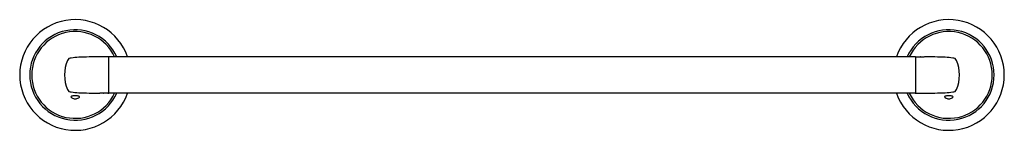
# Model space of a CAD drawing. Units: inches. Extents: x 4287.8 to 4308.1, y 592.2 to 594.5.
import ezdxf

# ---------------------------------------------------------------- set-up
doc = ezdxf.new("R2010")
doc.units = ezdxf.units.IN
doc.header["$LTSCALE"] = 0.64311
doc.header["$MEASUREMENT"] = 0
doc.layers.get('0').update_dxf_attribs({"color": 255, "linetype": 'CONTINUOUS'})
doc.layers.get('Defpoints').update_dxf_attribs({"linetype": 'CONTINUOUS'})
doc.styles.get("Standard").update_dxf_attribs({"font": 'txt', "width": 0.8})

msp = doc.modelspace()

# ---------------------------------------------------------------- linework, layer by layer
for p, q in [((4289.585, 593.729), (4289.413, 593.729)), ((4289.594, 593.722), (4289.594, 592.985)), ((4306.214, 593.729), (4289.603, 593.729)), ((4306.222, 593.722), (4306.222, 592.985)), ((4306.232, 593.729), (4306.404, 593.729)), ((4289.585, 592.979), (4289.413, 592.979)), ((4306.214, 592.979), (4289.603, 592.979)), ((4306.232, 592.979), (4306.404, 592.979))]:
    msp.add_line(p, q)
for centre, radius, start, end in [((4288.908, 593.354), 1.143, 19.1443, 340.8557), ((4306.908, 593.354), 1.143, 199.1443, 160.8557), ((4288.908, 593.354), 0.935, 23.6561, 336.3439), ((4288.908, 593.354), 0.896, 24.7528, 335.2472), ((4306.908, 593.354), 0.935, 203.6561, 156.3439), ((4306.908, 593.354), 0.896, 204.7528, 155.2472), ((4289.467, 593.354), 0.779, 157.1888, 202.8112), ((4288.822, 593.623), 0.0807, 86.854, 155.9894), ((4289.019, 592.641), 1.079, 92.0041, 100.2687), ((4289.45, 581.104), 12.624, 90.1692, 92.1284), ((4289.45, 581.104), 12.624, 89.8068, 89.8308), ((4289.584, 593.718), 0.011, 23.853, 88.4036), ((4289.603, 593.719), 0.00909, 91.8155, 163.7121), ((4306.214, 593.719), 0.00909, 16.2879, 88.1845), ((4306.232, 593.718), 0.011, 91.5964, 156.147), ((4306.367, 581.104), 12.624, 90.1692, 90.1932), ((4306.367, 581.104), 12.624, 87.8716, 89.8308), ((4306.798, 592.641), 1.079, 79.7313, 87.9959), ((4306.995, 593.623), 0.0807, 24.0106, 93.146), ((4306.35, 593.354), 0.779, 337.1888, 22.8112), ((4288.822, 593.084), 0.0807, 204.0106, 273.146), ((4289.019, 594.066), 1.079, 259.7313, 267.9959), ((4306.798, 594.066), 1.079, 272.0041, 280.2687), ((4306.995, 593.084), 0.0807, 266.854, 335.9894), ((4288.83, 592.903), 0.00877, 146.0752, 213.7854), ((4288.846, 592.883), 0.034, 112.9404, 133.0516), ((4288.864, 592.919), 0.0459, 206.9827, 233.7443), ((4288.881, 592.795), 0.129, 100.104, 111.9427), ((4288.902, 592.972), 0.111, 233.9665, 254.0776), ((4288.904, 592.666), 0.26, 92.2562, 100.104), ((4288.908, 592.988), 0.128, 253.2605, 286.7395), ((4288.908, 592.545), 0.381, 87.7949, 92.2051), ((4288.913, 592.666), 0.26, 79.896, 87.7438), ((4288.915, 592.972), 0.111, 285.9224, 306.0335), ((4288.936, 592.795), 0.129, 68.0573, 79.896), ((4288.953, 592.919), 0.0459, 306.2557, 333.0173), ((4289.45, 605.603), 12.624, 267.8716, 269.8308), ((4288.971, 592.883), 0.034, 46.9484, 67.0596), ((4288.987, 592.903), 0.00877, 326.2146, 33.9248), ((4289.45, 605.603), 12.624, 270.1692, 270.1932), ((4289.584, 592.99), 0.011, 271.5964, 336.147), ((4289.603, 592.988), 0.00909, 196.2879, 268.1845), ((4306.214, 592.988), 0.00909, 271.8155, 343.7121), ((4306.232, 592.99), 0.011, 203.853, 268.4036), ((4306.367, 605.603), 12.624, 269.8068, 269.8308), ((4306.367, 605.603), 12.624, 270.1692, 272.1284), ((4306.83, 592.903), 0.00877, 146.0752, 213.7854), ((4306.846, 592.883), 0.034, 112.9404, 133.0516), ((4306.864, 592.919), 0.0459, 206.9827, 233.7443), ((4306.881, 592.795), 0.129, 100.104, 111.9427), ((4306.902, 592.972), 0.111, 233.9665, 254.0776), ((4306.904, 592.666), 0.26, 92.2562, 100.104), ((4306.908, 592.988), 0.128, 253.2605, 286.7395), ((4306.908, 592.545), 0.381, 87.7949, 92.2051), ((4306.913, 592.666), 0.26, 79.896, 87.7438), ((4306.915, 592.972), 0.111, 285.9224, 306.0335), ((4306.936, 592.795), 0.129, 68.0573, 79.896), ((4306.953, 592.919), 0.0459, 306.2557, 333.0173), ((4306.971, 592.883), 0.034, 46.9484, 67.0596), ((4306.987, 592.903), 0.00877, 326.2146, 33.9248)]:
    msp.add_arc(centre, radius, start, end)

# ---------------------------------------------------------------- texts
at = {"layer": 'Defpoints'}
for tag, p, s in [('MODELNUMBER', (4297.909, 593.357), 'P25043-00'), ('TRADENAME', (4297.909, 593.355), 'SCRIPT'), ('PRODUCT', (4297.909, 593.354), 'TOWEL BAR')]:
    msp.add_attdef(tag, p, s, height=0.001, dxfattribs=at)

doc.saveas('drawing.dxf')
